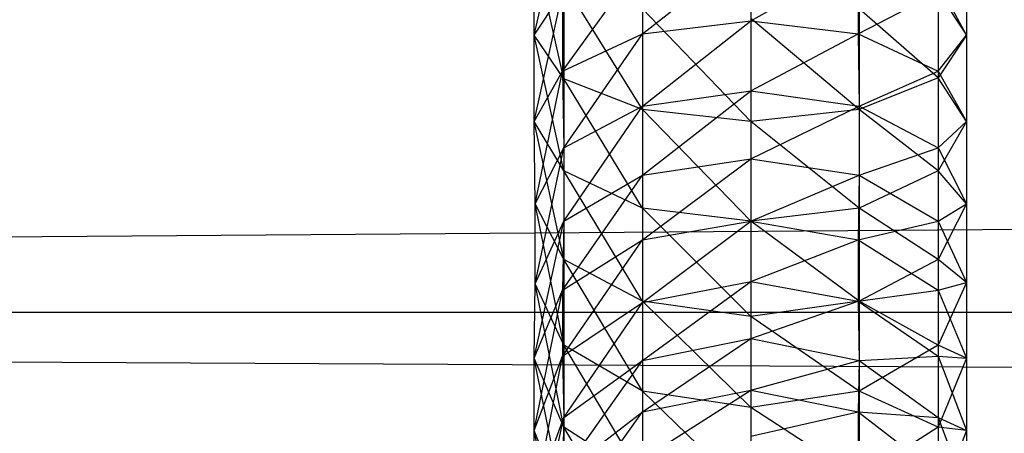
# Model space of a CAD drawing. Units: millimetres. Extents: x -298 to 2507, y -842 to 2416.
# Drawn here: x 286 to 295, y -752 to -748 of the extents above; entities that cross this region are included whole.
import ezdxf

# ---------------------------------------------------------------- set-up
doc = ezdxf.new("R2010")
doc.units = ezdxf.units.MM
doc.header["$MEASUREMENT"] = 0

# ---------------------------------------------------------------- blocks, each defined once
blk = doc.blocks.new('New Object 1(13)')
at = {"linetype": 'Continuous'}
for p, q in [((-249.7766, -1468.1467), (-946.2503, -1473.3329)), ((-849.572, -1470.8047), (-849.3122, -1469.6656)), ((-849.3022, -1471.2044), (-849.572, -1469.9953)), ((-849.572, -1470.8047), (-849.572, -1469.9953)), ((-848.5827, -1470.7947), (-847.5935, -1470.0153)), ((-847.5935, -1470.0153), (-847.5935, -1470.6748)), ((-845.6249, -1469.9953), (-845.6249, -1470.8047)), ((-849.3122, -1471.1345), (-848.5827, -1470.1252)), ((-848.5827, -1470.1252), (-848.5827, -1470.7947)), ((-847.5935, -1470.6748), (-846.6142, -1470.1252)), ((-846.6142, -1470.1252), (-846.6142, -1470.7947)), ((-849.3022, -1470.3251), (-849.3022, -1471.2044)), ((-848.5827, -1471.4842), (-849.3022, -1470.3251)), ((-845.8847, -1470.3251), (-845.8847, -1471.1944)), ((-845.6249, -1470.8047), (-845.8847, -1470.3251)), ((-849.572, -1470.8047), (-849.3122, -1470.415)), ((-849.572, -1471.5941), (-849.3122, -1470.415)), ((-849.3122, -1470.415), (-849.3122, -1471.1345)), ((-846.6142, -1470.7947), (-845.8847, -1470.415)), ((-845.8847, -1470.415), (-845.6249, -1470.8047)), ((-845.8847, -1470.415), (-845.8847, -1471.1345)), ((-848.5827, -1470.5649), (-848.5827, -1471.4842)), ((-847.5935, -1471.5941), (-848.5827, -1470.5649)), ((-846.6042, -1470.5649), (-846.6042, -1471.4842)), ((-845.8847, -1471.1944), (-846.6042, -1470.5649)), ((-848.5827, -1470.7947), (-847.5935, -1470.6748)), ((-848.5827, -1471.4542), (-847.5935, -1470.6748)), ((-847.5935, -1470.6548), (-847.5935, -1471.5941)), ((-846.6042, -1471.4842), (-847.5935, -1470.6548)), ((-847.5935, -1470.6748), (-846.6142, -1470.7947)), ((-847.5935, -1470.6748), (-847.5935, -1471.3143)), ((-849.3022, -1471.2044), (-849.572, -1470.8047)), ((-849.3022, -1472.0438), (-849.572, -1470.8047)), ((-849.572, -1471.5941), (-849.572, -1470.8047)), ((-849.3122, -1471.1345), (-848.5827, -1470.7947)), ((-849.3022, -1471.834), (-848.5827, -1470.7947)), ((-848.5827, -1470.7947), (-848.5827, -1471.4542)), ((-847.5935, -1471.3143), (-846.6142, -1470.7947)), ((-846.6142, -1470.7947), (-845.8847, -1471.1345)), ((-846.6142, -1470.7947), (-846.6042, -1471.4542)), ((-845.6249, -1470.8047), (-845.8847, -1471.1944)), ((-845.8847, -1471.1345), (-845.6249, -1470.8047)), ((-845.6249, -1470.8047), (-845.6249, -1471.5941)), ((-849.572, -1471.5941), (-849.3122, -1471.1345)), ((-849.562, -1472.3436), (-849.3122, -1471.1345)), ((-849.3122, -1471.1345), (-849.3022, -1471.834)), ((-846.6042, -1471.4542), (-845.8847, -1471.1345)), ((-845.8847, -1471.1345), (-845.6249, -1471.5941)), ((-845.8847, -1471.1345), (-845.8847, -1471.834)), ((-848.5827, -1471.4842), (-849.3022, -1471.2044)), ((-849.3022, -1471.2044), (-849.3022, -1472.0438)), ((-848.5827, -1472.3836), (-849.3022, -1471.2044)), ((-845.8847, -1471.1944), (-846.6042, -1471.4842)), ((-845.8847, -1471.1944), (-845.8847, -1472.0438)), ((-845.6249, -1471.5941), (-845.8847, -1471.1944)), ((-848.5827, -1471.4542), (-847.5935, -1471.3143)), ((-848.5827, -1472.0838), (-847.5935, -1471.3143)), ((-847.5935, -1471.3143), (-846.6042, -1471.4542)), ((-847.5935, -1471.3143), (-847.5935, -1471.9339)), ((-849.3022, -1471.834), (-848.5827, -1471.4542)), ((-849.3022, -1472.5035), (-848.5827, -1471.4542)), ((-848.5827, -1471.4542), (-848.5827, -1472.0838)), ((-847.5935, -1471.9339), (-846.6042, -1471.4542)), ((-846.6042, -1471.4542), (-845.8847, -1471.834)), ((-846.6042, -1471.4542), (-846.6042, -1472.0838)), ((-847.5935, -1471.5941), (-848.5827, -1471.4842)), ((-848.5827, -1471.4842), (-848.5827, -1472.3836)), ((-847.5935, -1472.5035), (-848.5827, -1471.4842)), ((-846.6042, -1471.4842), (-847.5935, -1471.5941)), ((-846.6042, -1471.4842), (-846.6042, -1472.3836)), ((-845.8847, -1472.0438), (-846.6042, -1471.4842)), ((-849.3022, -1472.0438), (-849.572, -1471.5941)), ((-849.3022, -1472.8532), (-849.572, -1471.5941)), ((-849.562, -1472.3436), (-849.572, -1471.5941)), ((-847.5935, -1471.5941), (-847.5935, -1472.5035)), ((-846.6042, -1472.3836), (-847.5935, -1471.5941)), ((-845.6249, -1471.5941), (-845.8847, -1472.0438)), ((-845.8847, -1471.834), (-845.6249, -1471.5941)), ((-845.6249, -1471.5941), (-845.6249, -1472.3436)), ((-849.562, -1472.3436), (-849.3022, -1471.834)), ((-849.562, -1473.0731), (-849.3022, -1471.834)), ((-849.3022, -1471.834), (-849.3022, -1472.5035)), ((-846.6042, -1472.0838), (-845.8847, -1471.834)), ((-845.8847, -1471.834), (-845.6249, -1472.3436)), ((-845.8847, -1471.834), (-845.8847, -1472.5035)), ((-848.5827, -1472.0838), (-847.5935, -1471.9339)), ((-848.5827, -1472.6733), (-847.5935, -1471.9339)), ((-847.5935, -1471.9339), (-846.6042, -1472.0838)), ((-847.5935, -1471.9339), (-847.5935, -1472.5035)), ((-849.3122, -1473.133), (-848.5827, -1472.0838)), ((-848.5827, -1472.3836), (-849.3022, -1472.0438)), ((-849.3022, -1472.0438), (-849.3022, -1472.8532)), ((-848.5827, -1473.2329), (-849.3022, -1472.0438)), ((-849.3022, -1472.5035), (-848.5827, -1472.0838)), ((-848.5827, -1472.0838), (-848.5827, -1472.6733)), ((-847.5935, -1472.5035), (-846.6042, -1472.0838)), ((-846.6042, -1472.0838), (-846.6142, -1472.6733)), ((-845.8847, -1472.0438), (-846.6042, -1472.3836)), ((-846.6042, -1472.0838), (-845.8847, -1472.5035)), ((-845.8847, -1472.0438), (-845.8847, -1472.8532)), ((-845.6249, -1472.3436), (-845.8847, -1472.0438)), ((-849.3022, -1472.8532), (-849.562, -1472.3436)), ((-849.3022, -1473.6326), (-849.562, -1472.3436)), ((-849.562, -1473.0731), (-849.562, -1472.3436)), ((-845.6249, -1472.3436), (-845.8847, -1472.8532)), ((-845.8847, -1472.5035), (-845.6249, -1472.3436)), ((-845.6249, -1472.3436), (-845.6249, -1473.0631)), ((-847.5935, -1472.5035), (-848.5827, -1472.3836)), ((-848.5827, -1472.3836), (-848.5827, -1473.2329)), ((-847.5935, -1473.3728), (-848.5827, -1472.3836)), ((-846.6042, -1472.3836), (-847.5935, -1472.5035)), ((-846.6042, -1472.3836), (-846.6042, -1473.2329)), ((-845.8847, -1472.8532), (-846.6042, -1472.3836)), ((-849.572, -1473.7526), (-849.3022, -1472.5035)), ((-849.562, -1473.0731), (-849.3022, -1472.5035)), ((-849.3022, -1472.5035), (-849.3122, -1473.133)), ((-848.5827, -1472.6733), (-847.5935, -1472.5035)), ((-848.5827, -1473.2429), (-847.5935, -1472.5035)), ((-847.5935, -1472.5035), (-847.5935, -1473.3728)), ((-846.6042, -1473.2329), (-847.5935, -1472.5035)), ((-847.5935, -1472.5035), (-846.6142, -1472.6733)), ((-847.5935, -1472.5035), (-847.5935, -1473.0531)), ((-846.6142, -1472.6733), (-845.8847, -1472.5035)), ((-845.8847, -1472.5035), (-845.6249, -1473.0631)), ((-845.8847, -1472.5035), (-845.8847, -1473.133)), ((-849.3122, -1473.133), (-848.5827, -1472.6733)), ((-849.3122, -1473.7326), (-848.5827, -1472.6733)), ((-848.5827, -1472.6733), (-848.5827, -1473.2429)), ((-847.5935, -1473.0531), (-846.6142, -1472.6733)), ((-846.6142, -1472.6733), (-845.8847, -1473.133)), ((-846.6142, -1472.6733), (-846.6142, -1473.2329)), ((-848.5827, -1473.2329), (-849.3022, -1472.8532)), ((-849.3022, -1472.8532), (-849.3022, -1473.6326)), ((-848.5827, -1474.0523), (-849.3022, -1472.8532)), ((-845.8847, -1472.8532), (-846.6042, -1473.2329)), ((-845.8847, -1472.8532), (-845.8847, -1473.6326)), ((-845.6249, -1473.0631), (-845.8847, -1472.8532)), ((-849.572, -1473.7526), (-849.562, -1473.0731)), ((-849.3022, -1473.6326), (-849.562, -1473.0731)), ((-849.3022, -1474.3821), (-849.562, -1473.0731)), ((-848.5827, -1473.2429), (-847.5935, -1473.0531)), ((-848.5827, -1473.7725), (-847.5935, -1473.0531)), ((-847.5935, -1473.0531), (-846.6142, -1473.2329)), ((-847.5935, -1473.0531), (-847.5935, -1473.5727)), ((-845.6249, -1473.0631), (-845.8847, -1473.6326)), ((-845.8847, -1473.133), (-845.6249, -1473.0631)), ((-845.6249, -1473.0631), (-845.6249, -1473.7526)), ((-849.572, -1473.7526), (-849.3122, -1473.133)), ((-849.572, -1474.4121), (-849.3122, -1473.133)), ((-849.3122, -1473.133), (-849.3122, -1473.7326)), ((-846.6142, -1473.2329), (-845.8847, -1473.133)), ((-845.8847, -1473.133), (-845.6249, -1473.7526)), ((-845.8847, -1473.133), (-845.8847, -1473.7326)), ((-849.3122, -1473.7326), (-848.5827, -1473.2429)), ((-849.3022, -1474.2922), (-848.5827, -1473.2429)), ((-847.5935, -1473.3728), (-848.5827, -1473.2329)), ((-848.5827, -1473.2329), (-848.5827, -1474.0523)), ((-847.5935, -1474.2022), (-848.5827, -1473.2329)), ((-848.5827, -1473.2429), (-848.5827, -1473.7725)), ((-846.6042, -1473.2329), (-847.5935, -1473.3728)), ((-847.5935, -1473.5727), (-846.6142, -1473.2329)), ((-846.6142, -1473.2329), (-845.8847, -1473.7326)), ((-846.6142, -1473.2329), (-846.6042, -1473.7725)), ((-846.6042, -1473.2329), (-846.6042, -1474.0523)), ((-845.8847, -1473.6326), (-846.6042, -1473.2329)), ((-946.2503, -1473.3329), (-249.7766, -1473.3329)), ((-249.7766, -1476.8003), (-946.2503, -1473.3329)), ((-847.5935, -1473.3728), (-847.5935, -1474.2022)), ((-846.6042, -1474.0523), (-847.5935, -1473.3728)), ((-848.5827, -1473.7725), (-847.5935, -1473.5727)), ((-848.5827, -1474.2422), (-847.5935, -1473.5727)), ((-847.5935, -1473.5727), (-846.6042, -1473.7725)), ((-847.5935, -1473.5727), (-847.5935, -1474.0423)), ((-848.5827, -1474.0523), (-849.3022, -1473.6326)), ((-849.3022, -1473.6326), (-849.3022, -1474.3821)), ((-848.5827, -1474.8418), (-849.3022, -1473.6326)), ((-845.8847, -1473.6326), (-846.6042, -1474.0523)), ((-845.8847, -1473.6326), (-845.8847, -1474.3821)), ((-845.6249, -1473.7526), (-845.8847, -1473.6326)), ((-849.572, -1474.4121), (-849.3122, -1473.7326)), ((-849.3022, -1474.3821), (-849.572, -1473.7526)), ((-849.3022, -1475.0816), (-849.572, -1473.7526)), ((-849.572, -1474.4121), (-849.572, -1473.7526)), ((-849.562, -1475.0116), (-849.3122, -1473.7326)), ((-849.3122, -1473.7326), (-849.3022, -1474.2922)), ((-849.3122, -1474.8018), (-848.5827, -1473.7725)), ((-849.3022, -1474.2922), (-848.5827, -1473.7725)), ((-848.5827, -1473.7725), (-848.5827, -1474.2422)), ((-847.5935, -1474.0423), (-846.6042, -1473.7725)), ((-846.6042, -1473.7725), (-846.6142, -1474.2422)), ((-846.6042, -1473.7725), (-845.8847, -1473.7326)), ((-846.6042, -1473.7725), (-845.8847, -1474.2922)), ((-845.8847, -1473.7326), (-845.6249, -1473.7526)), ((-845.8847, -1473.7326), (-845.6249, -1474.4121)), ((-845.8847, -1473.7326), (-845.8847, -1474.2922)), ((-845.6249, -1473.7526), (-845.8847, -1474.3821)), ((-845.6249, -1473.7526), (-845.6249, -1474.4121)), ((-848.5827, -1474.2422), (-847.5935, -1474.0423)), ((-848.5827, -1474.6719), (-847.5935, -1474.0423)), ((-847.5935, -1474.2022), (-848.5827, -1474.0523)), ((-848.5827, -1474.0523), (-848.5827, -1474.8418)), ((-847.5935, -1475.0116), (-848.5827, -1474.0523)), ((-847.5935, -1474.0423), (-846.6142, -1474.2422)), ((-847.5935, -1474.0423), (-847.5935, -1474.462)), ((-846.6042, -1474.0523), (-847.5935, -1474.2022)), ((-846.6042, -1474.0523), (-846.6042, -1474.8418)), ((-845.8847, -1474.3821), (-846.6042, -1474.0523)), ((-849.3122, -1474.8018), (-848.5827, -1474.2422)), ((-849.3122, -1475.2614), (-848.5827, -1474.2422)), ((-848.5827, -1474.2422), (-848.5827, -1474.6719)), ((-847.5935, -1474.2022), (-847.5935, -1475.0116)), ((-846.6042, -1474.8418), (-847.5935, -1474.2022)), ((-847.5935, -1474.462), (-846.6142, -1474.2422)), ((-846.6142, -1474.2422), (-845.8847, -1474.2922)), ((-846.6142, -1474.2422), (-845.8847, -1474.8018)), ((-846.6142, -1474.2422), (-846.6142, -1474.6719)), ((-849.572, -1475.5712), (-849.3022, -1474.2922)), ((-849.562, -1475.0116), (-849.3022, -1474.2922)), ((-849.3022, -1474.2922), (-849.3122, -1474.8018)), ((-845.8847, -1474.2922), (-845.6249, -1474.4121)), ((-845.8847, -1474.2922), (-845.6149, -1475.0116)), ((-845.8847, -1474.2922), (-845.8847, -1474.8018)), ((-849.3022, -1475.0816), (-849.572, -1474.4121)), ((-849.3022, -1475.7311), (-849.572, -1474.4121)), ((-849.562, -1475.0116), (-849.572, -1474.4121)), ((-848.5827, -1474.8418), (-849.3022, -1474.3821)), ((-849.3022, -1474.3821), (-849.3022, -1475.0816)), ((-848.5827, -1475.5812), (-849.3022, -1474.3821)), ((-845.8847, -1474.3821), (-846.6042, -1474.8418)), ((-845.8847, -1474.3821), (-845.8847, -1475.0816)), ((-845.6249, -1474.4121), (-845.8847, -1474.3821)), ((-845.6249, -1474.4121), (-845.8847, -1475.0816)), ((-845.6249, -1474.4121), (-845.6149, -1475.0116))]:
    blk.add_line(p, q, dxfattribs=at)

msp = doc.modelspace()

# ---------------------------------------------------------------- block references
at = {"linetype": 'Continuous', "zscale": 1000}
msp.add_blockref('New Object 1(13)', (1139.7842, 722.6997), dxfattribs=at)

doc.saveas('drawing.dxf')
